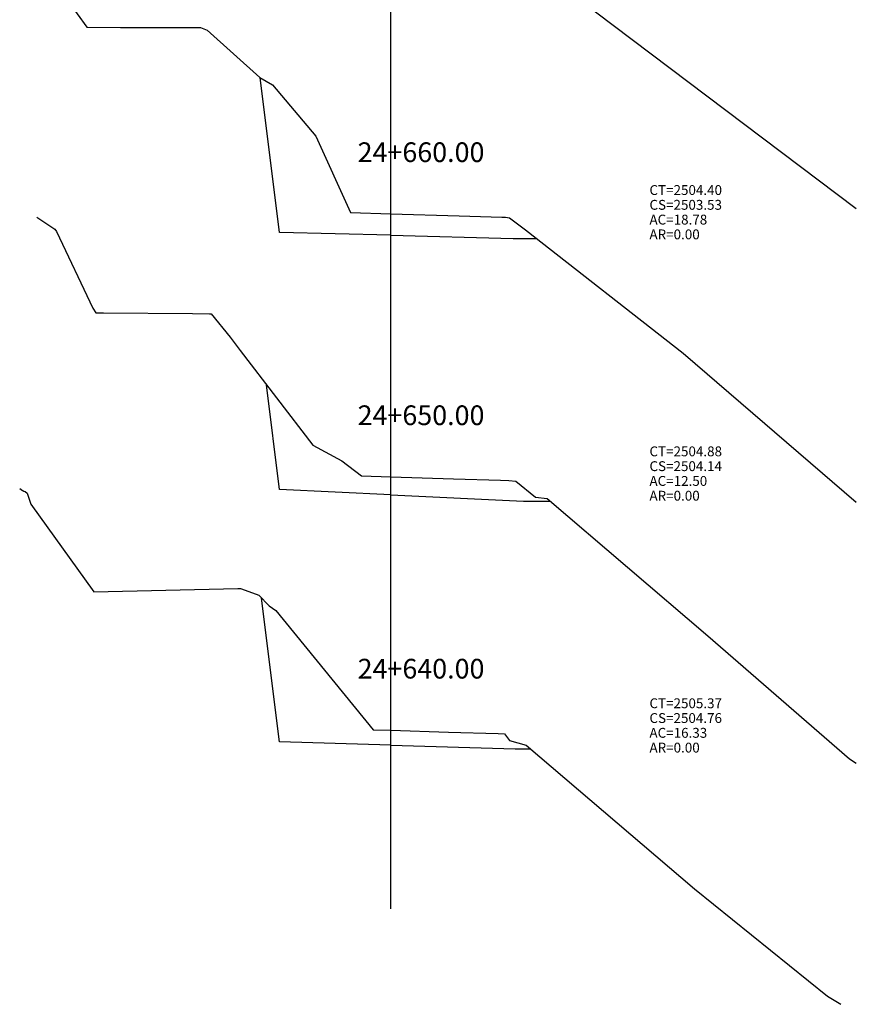
# Model space of a CAD drawing. Units: inches. Extents: x -87 to 153, y -4 to 112.
# Drawn here: x 120 to 153, y -2 to 38 of the extents above; entities that cross this region are included whole.
import ezdxf

# ---------------------------------------------------------------- set-up
doc = ezdxf.new("R2010")
doc.units = ezdxf.units.IN
doc.header["$MEASUREMENT"] = 0
for name, color, linetype in [('CAJA', 5, 'Continuous'), ('EJESEC', 251, 'Continuous'), ('ESTACA', 5, 'Continuous'), ('TERRENO', 24, 'Continuous'), ('TEXTO', 3, 'Continuous')]:
    doc.layers.add(name, color=color, linetype=linetype)
doc.styles.add('Arial_1', font='ARIAL.TTF')

msp = doc.modelspace()

# ---------------------------------------------------------------- linework, layer by layer
at = {"layer": 'CAJA'}
for p, q in [((130.055, 29.3761), (129.269, 35.6631)), ((134.575, 29.2631), (130.055, 29.3761)), ((134.575, 29.2631), (139.544, 29.1391)), ((139.544, 29.1391), (140.488, 29.1371)), ((130.055, 18.9427), (129.524, 23.1897)), ((134.575, 18.7257), (130.055, 18.9427)), ((134.575, 18.7257), (139.958, 18.4677)), ((139.958, 18.4677), (141.053, 18.4657)), ((130.055, 8.6958), (129.325, 14.5388)), ((134.575, 8.5638), (130.055, 8.6958)), ((134.575, 8.5638), (139.618, 8.4178)), ((139.618, 8.4178), (140.25, 8.4158))]:
    msp.add_line(p, q, dxfattribs=at)
at = {"layer": 'EJESEC'}
msp.add_line((134.575, 1.9225), (134.575, 105.0775), dxfattribs=at)
at = {"layer": 'TERRENO'}
for p, q in [((140.094, 40.4399), (153.475, 30.3532)), ((121.441, 38.7951), (122.234, 37.7061)), ((122.234, 37.7061), (123.592, 37.7001)), ((123.592, 37.7001), (126.839, 37.6981)), ((126.839, 37.6981), (127.118, 37.5941)), ((127.118, 37.5941), (129.25, 35.6741)), ((129.25, 35.6741), (129.762, 35.3731)), ((129.762, 35.3731), (131.534, 33.2821)), ((131.534, 33.2821), (132.932, 30.1841)), ((120.205, 30.0007), (120.923, 29.5097)), ((132.932, 30.1841), (134.575, 30.1351)), ((134.575, 30.1351), (137.349, 30.0521)), ((137.349, 30.0521), (139.079, 30.0001)), ((139.079, 30.0001), (139.231, 29.9991)), ((139.231, 29.9991), (139.396, 29.9761)), ((139.396, 29.9761), (140.037, 29.4901)), ((120.923, 29.5097), (120.996, 29.4127)), ((120.996, 29.4127), (122.468, 26.3087)), ((140.037, 29.4901), (146.443, 24.4781)), ((122.468, 26.3087), (122.589, 26.1097)), ((122.589, 26.1097), (122.91, 26.1107)), ((122.91, 26.1107), (126.523, 26.0827)), ((126.523, 26.0827), (127.213, 26.0767)), ((127.213, 26.0767), (127.275, 26.0777)), ((127.275, 26.0777), (127.284, 26.0717)), ((127.284, 26.0717), (128.044, 25.1277)), ((128.044, 25.1277), (128.454, 24.5817)), ((128.454, 24.5817), (131.404, 20.7447)), ((146.443, 24.4781), (153.475, 18.4257)), ((131.404, 20.7447), (132.581, 20.1087)), ((132.581, 20.1087), (133.383, 19.4977)), ((133.383, 19.4977), (134.575, 19.4577)), ((134.575, 19.4577), (137.114, 19.3727)), ((137.114, 19.3727), (139.03, 19.3197)), ((139.03, 19.3197), (139.371, 19.3157)), ((139.371, 19.3157), (139.645, 19.2777)), ((139.645, 19.2777), (140.445, 18.6347)), ((119.502, 18.9878), (119.623, 18.9088)), ((119.623, 18.9088), (119.625, 18.9078)), ((119.625, 18.9078), (119.674, 18.8768)), ((119.674, 18.8768), (119.72, 18.8648)), ((119.72, 18.8648), (119.805, 18.7988)), ((119.805, 18.7988), (119.957, 18.3448)), ((140.445, 18.6347), (140.916, 18.5827)), ((140.916, 18.5827), (147.448, 13.0057)), ((119.957, 18.3448), (122.508, 14.7928)), ((122.508, 14.7928), (128.363, 14.9218)), ((128.363, 14.9218), (128.463, 14.9248)), ((128.463, 14.9248), (128.509, 14.9148)), ((128.509, 14.9148), (129.216, 14.6528)), ((129.216, 14.6528), (129.63, 14.2188)), ((129.63, 14.2188), (129.907, 14.0318)), ((129.907, 14.0318), (133.86, 9.1948)), ((147.448, 13.0057), (153.196, 8.0057)), ((133.86, 9.1948), (134.575, 9.1708)), ((134.575, 9.1708), (136.92, 9.0928)), ((136.92, 9.0928), (138.933, 9.0388)), ((138.933, 9.0388), (139.187, 9.0258)), ((139.187, 9.0258), (139.269, 8.9148)), ((139.269, 8.9148), (139.389, 8.7588)), ((139.389, 8.7588), (140.072, 8.5678)), ((140.072, 8.5678), (146.907, 2.7288)), ((153.196, 8.0057), (153.475, 7.8395)), ((146.907, 2.7288), (152.309, -1.6282)), ((152.309, -1.6282), (152.848, -1.9522))]:
    msp.add_line(p, q, dxfattribs=at)

# ---------------------------------------------------------------- texts
at = {"layer": 'ESTACA', "color": 7, "style": 'Arial_1'}
for s, p in [('24+660.00', (133.225, 32.2351)), ('24+650.00', (133.225, 21.5577)), ('24+640.00', (133.225, 11.2708))]:
    msp.add_text(s, height=0.8, dxfattribs=at).set_placement(p)
at = {"layer": 'TEXTO', "color": 7, "style": 'Arial_1'}
for s, p in [('CT=2504.40', (145.075, 30.8991)), ('CS=2503.53', (145.075, 30.2991)), ('AC=18.78', (145.075, 29.6991)), ('AR=0.00', (145.075, 29.0991)), ('CT=2504.88', (145.075, 20.2917)), ('CS=2504.14', (145.075, 19.6917)), ('AC=12.50', (145.075, 19.0917)), ('AR=0.00', (145.075, 18.4917)), ('CT=2505.37', (145.075, 10.0673)), ('CS=2504.76', (145.075, 9.4673)), ('AC=16.33', (145.075, 8.8673)), ('AR=0.00', (145.075, 8.2673))]:
    msp.add_text(s, height=0.4, dxfattribs=at).set_placement(p)

doc.saveas('drawing.dxf')
